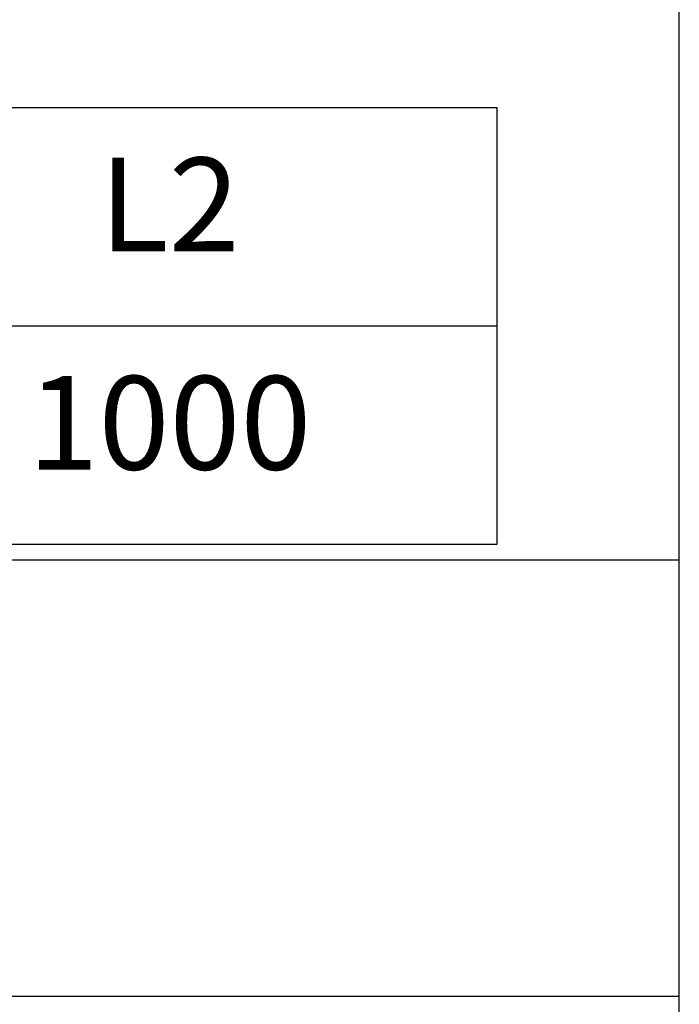
# Model space of a CAD drawing. Units: inches. Extents: x -221 to 1099, y -724 to 1118.
# Drawn here: x 882 to 1009, y -533 to -344 of the extents above; entities that cross this region are included whole.
import ezdxf

# ---------------------------------------------------------------- set-up
doc = ezdxf.new("R2010")
doc.units = ezdxf.units.IN
doc.layers.add('1', color=7, linetype='Continuous')
doc.styles.add('CONVERTER_11', font='txt.shx', dxfattribs={"width": 0.9})

# ---------------------------------------------------------------- blocks, each defined once
blk = doc.blocks.new('開示A4', base_point=(-31.828, -115.598))
at = {"layer": '1', "color": 7, "linetype": 'Continuous'}
for p, q in [((168.172, -105.598), (168.172, 32.902)), ((-6.828, -74.598), (168.172, -74.598)), ((168.172, -88.598), (-6.828, -88.598))]:
    blk.add_line(p, q, dxfattribs=at)
blk = doc.blocks.new('開示A4枠', base_point=(-190.97, -693.59))
at = {"layer": '1', "xscale": 6, "yscale": 6, "zscale": 6}
blk.add_blockref('開示A4', (-190.97, -693.59), dxfattribs=at)

msp = doc.modelspace()

# ---------------------------------------------------------------- linework, layer by layer
at = {"color": 7, "linetype": 'Continuous'}
for p, q in [((680.031, -360.59), (974.031, -360.59)), ((974.031, -444.59), (974.031, -360.59)), ((680.031, -402.59), (974.031, -402.59)), ((680.031, -444.59), (974.031, -444.59))]:
    msp.add_line(p, q, dxfattribs=at)

# ---------------------------------------------------------------- block references
msp.add_blockref('開示A4枠', (-190.969, -693.59))

# ---------------------------------------------------------------- texts
at = {"color": 7, "char_height": 18, "attachment_point": 5, "style": 'CONVERTER_11'}
for s, insert in [('L2', (911.031, -381.59)), ('1000', (911.031, -423.59))]:
    msp.add_mtext(s, dxfattribs=dict(at, insert=insert))

doc.saveas('drawing.dxf')
